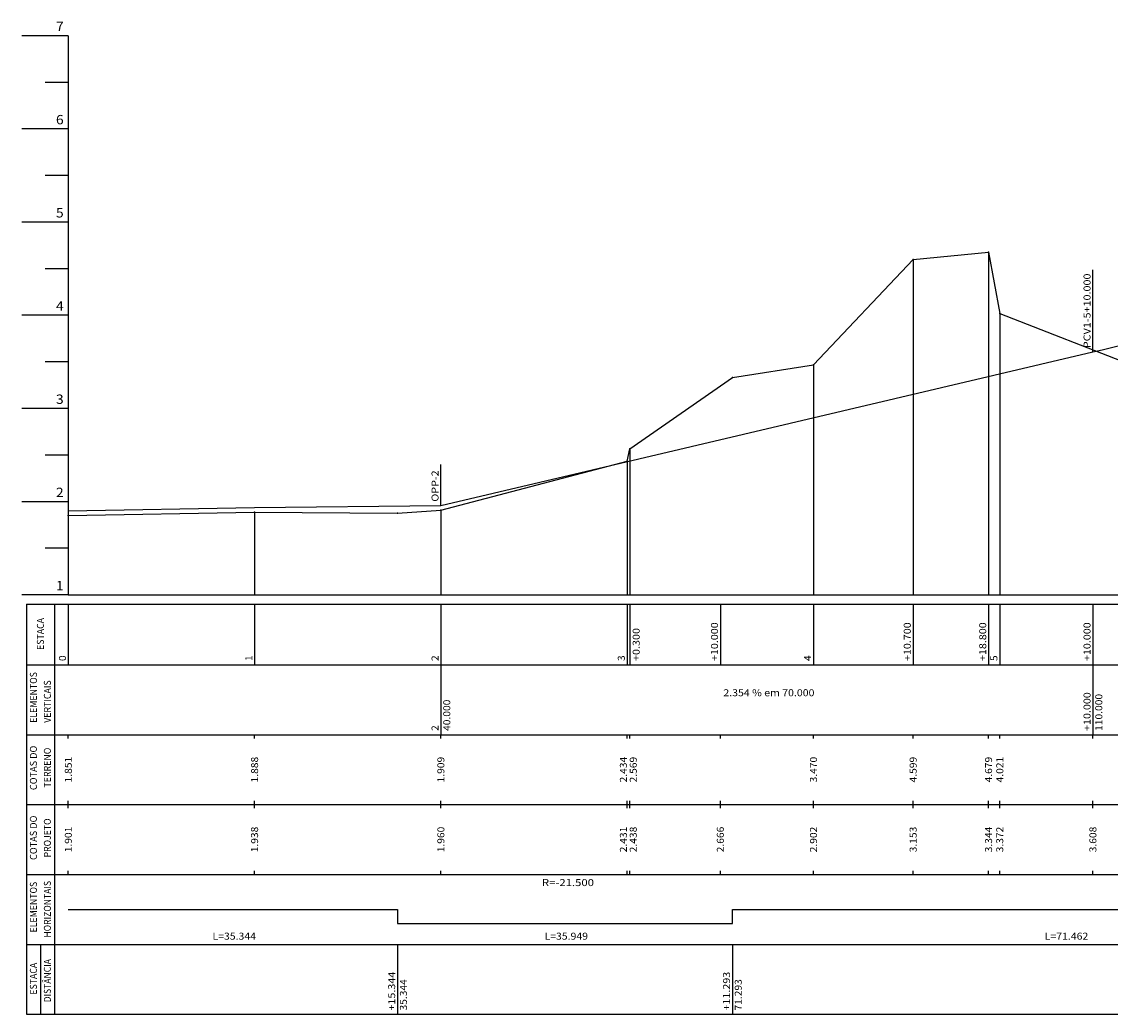
# Model space of a CAD drawing. Extents: x -187 to 1397, y -576 to 1077.
# Drawn here: x 6 to 240, y 569 to 782 of the extents above; entities that cross this region are included whole.
import ezdxf
from ezdxf.enums import TextEntityAlignment as Align

# ---------------------------------------------------------------- set-up
doc = ezdxf.new("R2010")
doc.units = 0
doc.header["$MEASUREMENT"] = 0
doc.linetypes.add('LIN0', pattern=[0])
doc.layers.get('0').update_dxf_attribs({"linetype": 'LIN0'})
doc.layers.add('_PERFIL', color=7, linetype='LIN0')
doc.layers.add('PERFIL', color=7, linetype='LIN0')
doc.styles.add('ROMANS', font='romans')

# ---------------------------------------------------------------- blocks, each defined once
blk = doc.blocks.new('SIMB5')
at = {"color": 0}
blk.add_point((0, 0), dxfattribs=at)
for tag in ['COTA', 'PONTO', 'DESC']:
    blk.add_attdef(tag, (0, 0), '', height=1)

msp = doc.modelspace()

# ---------------------------------------------------------------- linework, layer by layer
at = {"layer": 'PERFIL', "color": 7, "linetype": 'LIN0'}
for p, q in [((15.83, 779.24), (5.83, 779.24)), ((15.83, 779.24), (15.83, 659.24)), ((15.83, 769.24), (10.83, 769.24)), ((15.83, 759.24), (5.83, 759.24)), ((15.83, 749.24), (10.83, 749.24)), ((15.83, 739.24), (5.83, 739.24)), ((197.23, 731.22), (213.43, 732.82)), ((213.43, 732.82), (213.43, 659.24)), ((213.43, 732.82), (215.83, 719.66)), ((15.83, 729.24), (10.83, 729.24)), ((175.83, 708.64), (197.23, 731.22)), ((197.23, 731.22), (197.23, 659.24)), ((235.83, 711.4), (235.83, 729)), ((15.83, 719.24), (5.83, 719.24)), ((215.83, 719.66), (215.83, 659.24)), ((215.83, 719.66), (255.83, 704.02)), ((15.83, 709.24), (10.83, 709.24)), ((158.42, 705.88), (175.83, 708.64)), ((175.83, 708.64), (175.83, 659.24)), ((136.43, 690.62), (158.42, 705.88)), ((15.83, 699.24), (5.83, 699.24)), ((135.83, 687.92), (136.43, 690.62)), ((136.43, 690.62), (136.43, 659.24)), ((15.83, 689.24), (10.83, 689.24)), ((95.83, 677.42), (135.83, 687.92)), ((95.83, 678.44), (95.83, 687.24)), ((135.83, 687.92), (135.83, 659.24)), ((15.83, 679.24), (5.83, 679.24)), ((15.83, 676.26), (55.83, 677)), ((55.83, 677), (55.83, 659.24)), ((55.83, 677), (86.52, 676.76)), ((86.52, 676.76), (95.83, 677.42)), ((95.83, 677.42), (95.83, 659.24)), ((15.83, 669.24), (10.83, 669.24)), ((15.83, 659.24), (5.83, 659.24)), ((15.83, 659.24), (275.83, 659.24)), ((6.83, 657.24), (275.83, 657.24)), ((6.83, 657.24), (6.83, 644.24)), ((12.83, 657.24), (12.83, 644.24)), ((15.83, 657.24), (15.83, 644.24)), ((55.83, 657.24), (55.83, 644.24)), ((95.83, 657.24), (95.83, 644.24)), ((135.83, 657.24), (135.83, 644.24)), ((136.43, 657.24), (136.43, 644.24)), ((155.83, 657.24), (155.83, 644.24)), ((175.83, 657.24), (175.83, 644.24)), ((197.23, 657.24), (197.23, 644.24)), ((213.43, 657.24), (213.43, 644.24)), ((215.83, 657.24), (215.83, 644.24)), ((235.83, 657.24), (235.83, 644.24)), ((6.83, 644.24), (275.83, 644.24)), ((6.83, 644.24), (6.83, 629.24)), ((12.83, 644.24), (12.83, 629.24)), ((95.83, 644.24), (95.83, 629.24)), ((235.83, 644.24), (235.83, 629.24)), ((6.83, 629.24), (275.83, 629.24)), ((6.83, 629.24), (6.83, 614.24)), ((12.83, 629.24), (12.83, 614.24)), ((15.83, 628.44), (15.83, 629.24)), ((55.83, 628.44), (55.83, 629.24)), ((95.83, 628.44), (95.83, 629.24)), ((135.83, 628.44), (135.83, 629.24)), ((136.43, 628.44), (136.43, 629.24)), ((155.83, 628.44), (155.83, 629.24)), ((175.83, 628.44), (175.83, 629.24)), ((197.23, 628.44), (197.23, 629.24)), ((213.43, 628.44), (213.43, 629.24)), ((215.83, 628.44), (215.83, 629.24)), ((235.83, 628.44), (235.83, 629.24)), ((15.83, 614.24), (15.83, 615.04)), ((15.83, 614.24), (15.83, 615.04)), ((15.83, 614.24), (15.83, 615.04)), ((55.83, 614.24), (55.83, 615.04)), ((55.83, 614.24), (55.83, 615.04)), ((55.83, 614.24), (55.83, 615.04)), ((95.83, 614.24), (95.83, 615.04)), ((95.83, 614.24), (95.83, 615.04)), ((135.83, 614.24), (135.83, 615.04)), ((136.43, 614.24), (136.43, 615.04)), ((155.83, 614.24), (155.83, 615.04)), ((175.83, 614.24), (175.83, 615.04)), ((197.23, 614.24), (197.23, 615.04)), ((213.43, 614.24), (213.43, 615.04)), ((215.83, 614.24), (215.83, 615.04)), ((235.83, 614.24), (235.83, 615.04)), ((6.83, 614.24), (275.83, 614.24)), ((6.83, 614.24), (6.83, 599.24)), ((12.83, 614.24), (12.83, 599.24)), ((15.83, 613.44), (15.83, 614.24)), ((55.83, 613.44), (55.83, 614.24)), ((95.83, 613.44), (95.83, 614.24)), ((135.83, 613.44), (135.83, 614.24)), ((136.43, 613.44), (136.43, 614.24)), ((155.83, 613.44), (155.83, 614.24)), ((175.83, 613.44), (175.83, 614.24)), ((197.23, 613.44), (197.23, 614.24)), ((213.43, 613.44), (213.43, 614.24)), ((215.83, 613.44), (215.83, 614.24)), ((235.83, 613.44), (235.83, 614.24)), ((6.83, 599.24), (275.83, 599.24)), ((6.83, 599.24), (6.83, 584.24)), ((12.83, 599.24), (12.83, 584.24)), ((15.83, 599.24), (15.83, 600.04)), ((55.83, 599.24), (55.83, 600.04)), ((95.83, 599.24), (95.83, 600.04)), ((135.83, 599.24), (135.83, 600.04)), ((136.43, 599.24), (136.43, 600.04)), ((155.83, 599.24), (155.83, 600.04)), ((175.83, 599.24), (175.83, 600.04)), ((197.23, 599.24), (197.23, 600.04)), ((213.43, 599.24), (213.43, 600.04)), ((215.83, 599.24), (215.83, 600.04)), ((235.83, 599.24), (235.83, 600.04)), ((6.83, 584.24), (275.83, 584.24)), ((6.83, 584.24), (6.83, 569.24)), ((9.83, 584.24), (9.83, 569.24)), ((12.83, 584.24), (12.83, 569.24)), ((86.52, 584.24), (86.52, 569.24)), ((158.42, 584.24), (158.42, 569.24)), ((6.83, 569.24), (275.83, 569.24))]:
    msp.add_line(p, q, dxfattribs=at)
at = {"layer": 'PERFIL', "color": 4, "linetype": 'LIN0'}
for p, q in [((95.83, 678.44), (235.83, 711.39)), ((15.83, 677.26), (55.83, 678)), ((55.83, 678), (95.83, 678.44))]:
    msp.add_line(p, q, dxfattribs=at)
at = {"layer": 'PERFIL', "color": 4, "linetype": 'LIN0', "flags": 128}
for points in [[(235.83, 711.39), (237.83, 711.86), (239.83, 712.33), (241.83, 712.8), (243.83, 713.27), (245.83, 713.73), (247.83, 714.19), (249.83, 714.66), (251.83, 715.12), (253.83, 715.58), (255.83, 716.03), (257.83, 716.49), (259.83, 716.94), (261.83, 717.4), (263.83, 717.85), (265.83, 718.3), (267.83, 718.75), (269.83, 719.2), (271.83, 719.65), (273.83, 720.09), (275.83, 720.54)], [(15.83, 591.74), (86.52, 591.74), (86.52, 588.74), (86.52, 588.74), (158.42, 588.74), (158.42, 591.74), (158.42, 591.74), (275.83, 591.74)]]:
    msp.add_lwpolyline(points, dxfattribs=at)

# ---------------------------------------------------------------- block references
at = {"layer": '_PERFIL', "color": 3}
for p in [(213.43, 732.82), (197.23, 731.22), (215.83, 719.66), (175.83, 708.64), (158.42, 705.88), (136.43, 690.62), (135.83, 687.92), (15.83, 676.26), (55.83, 677), (86.52, 676.76), (95.83, 677.42)]:
    msp.add_blockref('SIMB5', p, dxfattribs=at)

# ---------------------------------------------------------------- texts
at = {"layer": 'PERFIL', "color": 7, "style": 'ROMANS'}
for s, height, width, p, p2 in [('7', 2, 1.029412, (13.17, 780.24), (14.83, 780.24)), ('6', 2, 1.029412, (13.17, 760.24), (14.83, 760.24)), ('5', 2, 1.029412, (13.17, 740.24), (14.83, 740.24)), ('4', 2, 0.972222, (13.17, 720.24), (14.83, 720.24)), ('3', 2, 1.029412, (13.17, 700.24), (14.83, 700.24)), ('2', 2, 1.029412, (13.17, 680.24), (14.83, 680.24)), ('1', 2, 1.590909, (13.17, 660.24), (14.83, 660.24)), ('2.354 % em 70.000', 1.5, 0.824632, (156.48, 637.49), (176.04, 637.49)), ('R=-21.500', 1.5, 0.869815, (117.52, 596.74), (128.7, 596.74)), ('L=35.344', 1.5, 0.866887, (46.78, 585.24), (56.13, 585.24)), ('L=35.949', 1.5, 0.878523, (118.07, 585.24), (127.42, 585.24)), ('L=71.462', 1.5, 0.872667, (225.48, 585.24), (234.83, 585.24))]:
    msp.add_text(s, height=height, dxfattribs=dict(at, width=width)).set_placement(p, p2, align=Align.FIT)
for s, width, p, p2 in [('PCV1-5+10.000', 0.865465, (235.32, 712.2), (235.32, 728.21)), ('OPP-2', 0.879543, (95.32, 679.24), (95.32, 685.96)), ('ESTACA', 0.863263, (10.58, 647.44), (10.58, 654.29)), ('+10.000', 0.874854, (155.32, 645.04), (155.32, 653.35)), ('+10.700', 0.874854, (196.72, 645.04), (196.72, 653.35)), ('+18.800', 0.874854, (212.92, 645.04), (212.92, 653.35)), ('+10.000', 0.874854, (235.32, 645.04), (235.32, 653.35)), ('+0.300', 0.878269, (138.51, 645.04), (138.51, 652.13)), ('0', 1.006536, (15.32, 645.04), (15.32, 646.26)), ('1', 1.555555, (55.32, 645.04), (55.32, 646.26)), ('2', 1.006536, (95.32, 645.04), (95.32, 646.26)), ('3', 1.006536, (135.32, 645.04), (135.32, 646.26)), ('4', 0.950617, (175.32, 645.04), (175.32, 646.26)), ('5', 1.006536, (215.32, 645.04), (215.32, 646.26)), ('ELEMENTOS', 0.870222, (9.08, 631.79), (9.08, 642.67)), ('VERTICAIS', 0.873136, (12.08, 631.79), (12.08, 640.9)), ('+10.000', 0.874854, (235.32, 630.04), (235.32, 638.35)), ('40.000', 0.879543, (97.84, 630.04), (97.84, 636.76)), ('110.000', 0.875765, (237.84, 630.04), (237.84, 637.99)), ('2', 1.006536, (95.32, 630.04), (95.32, 631.26)), ('COTAS DO', 0.844726, (9.08, 617.34), (9.08, 626.87)), ('TERRENO', 0.87429, (12.08, 617.89), (12.08, 626.45)), ('1.851', 0.950617, (16.58, 618.99), (16.58, 624.49)), ('1.888', 0.885057, (56.58, 618.99), (56.58, 624.49)), ('1.909', 0.895349, (96.58, 618.99), (96.58, 624.49)), ('2.434', 0.875, (135.76, 618.99), (135.76, 624.49)), ('2.569', 0.895349, (137.89, 618.99), (137.89, 624.49)), ('3.470', 0.885057, (176.58, 618.99), (176.58, 624.49)), ('4.599', 0.895349, (197.98, 618.99), (197.98, 624.49)), ('4.679', 0.895349, (214.18, 618.99), (214.18, 624.49)), ('4.021', 0.950617, (216.58, 618.99), (216.58, 624.49)), ('COTAS DO', 0.844726, (9.08, 602.34), (9.08, 611.87)), ('PROJETO', 0.87471, (12.08, 602.89), (12.08, 611.26)), ('1.901', 0.950617, (16.58, 603.99), (16.58, 609.49)), ('1.938', 0.885057, (56.58, 603.99), (56.58, 609.49)), ('1.960', 0.885057, (96.58, 603.99), (96.58, 609.49)), ('2.431', 0.950617, (135.76, 603.99), (135.76, 609.49)), ('2.438', 0.885057, (137.89, 603.99), (137.89, 609.49)), ('2.666', 0.885057, (156.58, 603.99), (156.58, 609.49)), ('2.902', 0.885057, (176.58, 603.99), (176.58, 609.49)), ('3.153', 0.885057, (197.98, 603.99), (197.98, 609.49)), ('3.344', 0.875, (214.18, 603.99), (214.18, 609.49)), ('3.372', 0.885057, (216.58, 603.99), (216.58, 609.49)), ('3.608', 0.885057, (236.58, 603.99), (236.58, 609.49)), ('ELEMENTOS', 0.870222, (9.08, 586.79), (9.08, 597.67)), ('HORIZONTAIS', 0.868651, (12.08, 585.69), (12.08, 597.85)), ('ESTACA', 0.863263, (9.08, 573.44), (9.08, 580.29)), ('DISTÂNCIA', 0.861221, (12.08, 571.79), (12.08, 581.08)), ('+15.344', 0.868325, (86.01, 570.04), (86.01, 578.35)), ('+11.293', 0.874854, (157.91, 570.04), (157.91, 578.35)), ('35.344', 0.871399, (88.53, 570.04), (88.53, 576.76)), ('71.293', 0.879543, (160.43, 570.04), (160.43, 576.76))]:
    msp.add_text(s, height=1.5, rotation=90, dxfattribs=dict(at, width=width)).set_placement(p, p2, align=Align.FIT)

doc.saveas('drawing.dxf')
